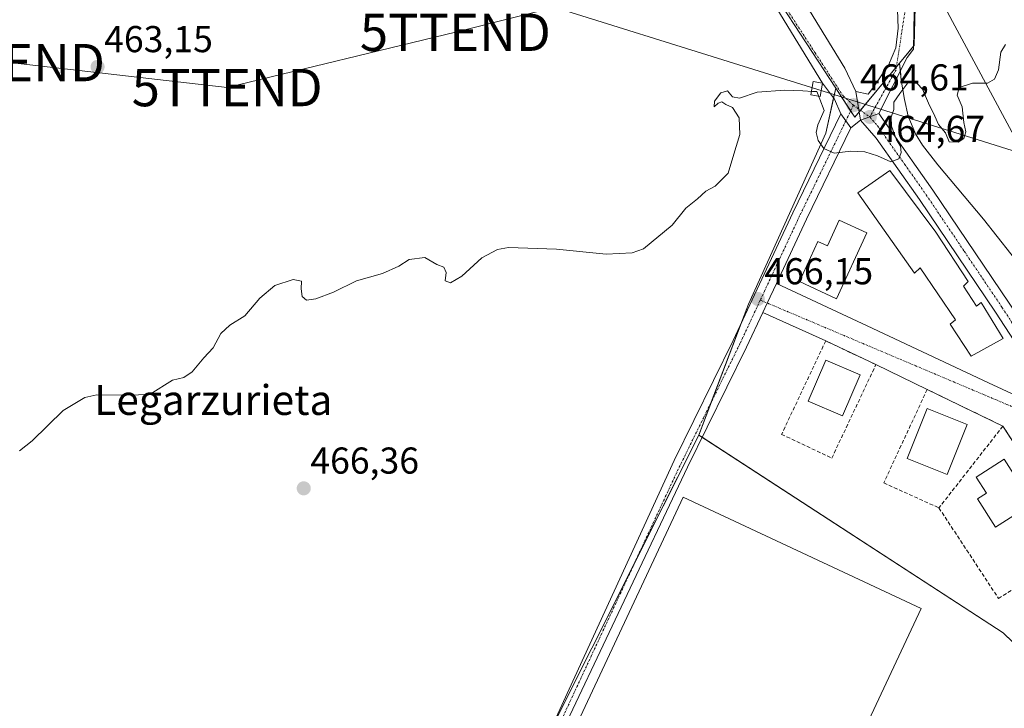
# Model space of a CAD drawing. Units: metres. Extents: x 583277 to 586719, y 4752071 to 4754427.
# Drawn here: x 585921 to 586185, y 4752489 to 4752673 of the extents above; entities that cross this region are included whole.
import ezdxf
from ezdxf.enums import TextEntityAlignment as Align

# ---------------------------------------------------------------- set-up
doc = ezdxf.new("R2010")
doc.units = ezdxf.units.M
doc.header["$MEASUREMENT"] = 0
doc.linetypes.add('TRAZO_Y_PUNTO', pattern=[1, 0.5, -0.25, 0, -0.25])
doc.linetypes.add('TRAZOSX2', pattern=[1.5, 1, -0.5])
doc.layers.get('0').update_dxf_attribs({"lineweight": 5})
for name, color, linetype, lineweight in [('Carretera de calzada única', 19, 'Continuous', 13), ('Carretera de calzada única Cxs', 19, 'Continuous', 13), ('Carretera de calzada única eje', 19, 'TRAZO_Y_PUNTO', 0), ('Carátula', 7, 'Continuous', 5), ('Corriente natural lineal', 142, 'Continuous', 13), ('Curva de nivel normal', 36, 'Continuous', 0), ('Edificación', 1, 'Continuous', 13), ('Edificación Cxs', 1, 'Continuous', 13), ('Edificación religiosa', 2, 'Continuous', 13), ('Edificación religiosa Cxs', 2, 'Continuous', 13), ('Muro lineal', 1, 'TRAZOSX2', 13), ('Núcleo urbano', 19, 'Continuous', 0), ('Núcleo urbano CxS', 19, 'Continuous', 0), ('Pista deportiva', 19, 'Continuous', 0), ('Pista deportiva Cxs', 19, 'Continuous', 0), ('Pista pavimentada', 135, 'Continuous', 13), ('Pista pavimentada Cxs', 135, 'Continuous', 0), ('Pista pavimentada eje', 135, 'TRAZO_Y_PUNTO', 0), ('Prado', 92, 'Continuous', 0), ('Prado CxS', 92, 'Continuous', 0), ('Punto de cota en terreno', 7, 'Continuous', 0), ('Rótulo de punto de cota en terreno', 19, 'Continuous', 0), ('Tendido', 6, 'Continuous', 0), ('Texto cartográfico', 19, 'Continuous', 0), ('Torre de tendido', 19, 'Continuous', 0), ('Torre de tendido Cxs', 19, 'Continuous', 0), ('Torre de tendido puntual', 7, 'Continuous', 0), ('Vía urbana Cxs', 5, 'Continuous', 0), ('Vía urbana eje', 5, 'TRAZO_Y_PUNTO', 0)]:
    doc.layers.add(name, color=color, linetype=linetype, lineweight=lineweight)
doc.styles.add('Arial', font='txt', dxfattribs={"height": 0.2})

# ---------------------------------------------------------------- blocks, each defined once
blk = doc.blocks.new('*U153')
at = {"layer": 'Prado CxS', "color": 92, "linetype": 'Continuous', "lineweight": 0}
blk.add_polyline3d([(586115.66, 4752691.24, 463.5), (586139.49, 4752654.77, 464.52), (586136.84, 4752642.69, 464.84), (586116.11, 4752596.91, 466.1), (586102.77, 4752561.83, 466.96), (586055.01, 4752466.68, 469.29), (585992.46, 4752467.59, 468.88), (585972.61, 4752463.01, 468.88), (585964.17, 4752465.1, 468.88), (585946.2, 4752469.16, 468.37), (585946.04, 4752469.19, 468.37), (585925.17, 4752472.49, 467.58), (585925.05, 4752472.51, 467.58), (585906.84, 4752474.62, 467.26), (585906.67, 4752474.64, 467.25), (585889.67, 4752475.64, 466.87), (585862.09, 4752477.87, 466.8), (585834.42, 4752479.74, 466.42), (585803.42, 4752481.7, 465.84), (585747.96, 4752485.65, 465.1)], dxfattribs=at)
blk = doc.blocks.new('*U163')
at = {"layer": 'Prado CxS', "color": 92, "linetype": 'Continuous', "lineweight": 0}
blk.add_polyline3d([(586193.79, 4752601.05, 466.33), (586179.09, 4752619.61, 465.72), (586166.9, 4752634.22, 465.31), (586162.72, 4752639.5, 465.2), (586160.87, 4752642.48, 465.2), (586158.96, 4752647.2, 465.09), (586157.95, 4752651.7, 465.02), (586157.07, 4752656.92, 464.86), (586156.61, 4752661.45, 464.77), (586160.55, 4752666.21, 464.7), (586161.25, 4752693.68, 464.27)], dxfattribs=at)
blk = doc.blocks.new('5PATER')
at = {"layer": 'Carátula', "linetype": 'Continuous', "lineweight": 5}
h = blk.add_hatch(color=250, dxfattribs=at)
edge = h.paths.add_edge_path()
edge.add_ellipse((0, 0.01), major_axis=(-1.33, -1.34), ratio=0.999422, start_angle=0, end_angle=360)
blk = doc.blocks.new('*U208')
at = {"layer": 'Vía urbana Cxs', "color": 5, "linetype": 'Continuous', "lineweight": 0}
for points in [[(586087.06, 4752946.21, 456.3), (586084.53, 4752931.17, 456.99), (586090.07, 4752930.23, 457.85), (586088.74, 4752922.32, 458.16), (586086.53, 4752913.78, 457.82), (586083.38, 4752895.05, 458.57), (586084.83, 4752885.95, 458.98), (586087, 4752885.84, 459.29), (586086.69, 4752883.26, 459.07), (586086.14, 4752878.67, 459.05), (586084.45, 4752864.52, 459.62), (586099.83, 4752862.31, 460.42), (586100.59, 4752862.6, 460.44), (586110.47, 4752866.46, 460.75), (586114.37, 4752867.98, 460.76), (586113.55, 4752869.93, 460.74), (586125.67, 4752873.35, 460.35), (586125.78, 4752873.38, 460.35), (586130.56, 4752874.73, 460.3), (586132.42, 4752875.25, 460.29), (586131.79, 4752878.36, 460.33), (586131.65, 4752879.07, 460.35), (586130.76, 4752883.5, 460.45), (586141.44, 4752884, 460.18), (586143.19, 4752881.13, 460.15), (586143.93, 4752879.31, 460.12), (586144.64, 4752877.59, 460.21), (586138.94, 4752874.44, 460.44), (586134.7, 4752871.53, 460.45), (586124.92, 4752867.93, 460.43), (586113.03, 4752862.54, 460.57), (586114.05, 4752858.43, 460.78), (586119.86, 4752845.38, 460.96), (586125.26, 4752833.68, 461.18), (586125.82, 4752826.31, 461.27), (586127.44, 4752817.32, 461.42), (586137.35, 4752819.1, 461.66), (586138.78, 4752811.47, 461.81), (586132.85, 4752811.41, 461.64), (586131.07, 4752792.87, 461.92), (586142.53, 4752790.23, 462.21), (586146.63, 4752789.86, 462.21), (586163.68, 4752787.68, 462.2), (586172.64, 4752785.03, 462.28), (586171.21, 4752779.48, 462.38), (586158.1, 4752782.48, 462.41), (586143.55, 4752785.12, 462.31), (586133.53, 4752788.22, 462.07), (586133.62, 4752788.44, 462.06), (586124.12, 4752791.5, 461.85), (586117.41, 4752793.01, 461.74), (586111.9, 4752792.17, 461.64), (586104.99, 4752790.69, 461.53), (586102.99, 4752790.27, 461.48), (586100.8, 4752789.8, 461.42), (586097.09, 4752789.01, 461.31), (586097.08, 4752789, 461.31), (586095.15, 4752788.59, 461.25), (586095.15, 4752788.59, 461.25), (586091.43, 4752787.8, 461.15), (586088.69, 4752787.21, 461.14), (586089.28, 4752784.59, 461.17), (586091.35, 4752775.41, 461.34), (586091.37, 4752775.32, 461.34), (586094.89, 4752759.68, 461.87), (586098.8, 4752752.8, 462.08), (586101.62, 4752742.89, 462.23), (586110.46, 4752737.5, 462.5), (586118.05, 4752739.34, 462.66), (586123.46, 4752739.86, 462.89), (586125.46, 4752736.34, 462.8), (586140.43, 4752737.27, 462.73), (586140.87, 4752732.94, 462.59), (586149.05, 4752733.72, 462.71), (586155.05, 4752734.27, 462.85), (586161.14, 4752734.98, 462.92), (586164.98, 4752736.84, 462.84), (586158.89, 4752720.96, 463.28), (586156.38, 4752724.4, 463.18), (586152.01, 4752727.44, 462.86), (586143.81, 4752729.43, 462.66), (586135.34, 4752729.3, 462.78), (586127.76, 4752726.54, 462.91), (586126.5, 4752734.21, 462.65), (586120.6, 4752734.43, 462.68), (586108.51, 4752731.67, 462.6), (586105.94, 4752724.56, 462.65), (586114.94, 4752708.99, 463.06), (586117.75, 4752704.56, 463.22), (586125.69, 4752686.7, 463.68), (586141.96, 4752660.11, 464.33), (586144.87, 4752653.89, 464.48), (586146.17, 4752646.16, 464.67), (586143.51, 4752644.09, 464.69), (586142.2, 4752645.97, 464.66), (586140.89, 4752647.85, 464.65), (586139.2, 4752651.79, 464.63), (586135.98, 4752656.06, 464.54), (586117.11, 4752686.98, 463.71), (586113.14, 4752692.27, 463.46), (586092.32, 4752691.72, 463.39), (586063.99, 4752690.15, 463.27), (586063.62, 4752692.76, 463.22), (586063.17, 4752699.85, 463.18), (586078.16, 4752698.42, 463.52), (586088.78, 4752698.93, 463.2), (586097.74, 4752700.55, 463.13), (586102.38, 4752701.38, 463.1), (586104.92, 4752701.84, 463.11), (586103.08, 4752707.04, 462.96), (586100.94, 4752713.09, 462.83), (586100.13, 4752715.38, 462.76), (586099.1, 4752718.3, 462.7), (586098.66, 4752719.56, 462.69), (586097.35, 4752723.25, 462.61), (586096.56, 4752725.5, 462.55), (586096.05, 4752726.94, 462.51), (586095.65, 4752728.07, 462.47), (586095.25, 4752729.2, 462.43), (586094.86, 4752730.32, 462.4), (586094.46, 4752731.45, 462.37), (586093.37, 4752734.54, 462.29), (586089.1, 4752746.63, 461.97), (586088.64, 4752746.44, 461.98), (586082.62, 4752763.89, 461.53), (586076.53, 4752782.36, 461.09), (586065.14, 4752778.69, 461.16), (586058.89, 4752773.51, 461.36), (586046.73, 4752766.69, 461.64), (586044.02, 4752762.33, 461.77), (586034.95, 4752752.9, 462.03), (586033.09, 4752749.07, 461.99), (586030.94, 4752749.88, 461.89), (586028.64, 4752750.37, 461.87), (586028.18, 4752752.86, 461.9), (586029.07, 4752759.02, 462.05), (586032.76, 4752758.46, 461.98), (586033.82, 4752758.29, 461.94), (586038.47, 4752764.63, 461.86), (586043.96, 4752768.24, 461.73), (586043.92, 4752771.4, 461.8), (586058.8, 4752781.79, 461.4), (586064.25, 4752789.34, 461.03), (586058.71, 4752791.24, 461.03), (586059.76, 4752803.86, 460.73), (586057.78, 4752804.24, 460.79), (586056.01, 4752823.93, 460.41), (586034.75, 4752822.53, 460.84), (586034.14, 4752804.8, 461.56), (586029.56, 4752800.77, 461.65), (586022.94, 4752799.58, 461.71), (586019.64, 4752798.25, 461.71), (586017.12, 4752794.29, 461.73), (586014.71, 4752789.28, 461.74), (586009.15, 4752773.15, 461.74), (586006.3, 4752756.55, 461.79), (585997.9, 4752759.25, 461.63), (585999.44, 4752766.62, 461.64), (586004.98, 4752801.56, 461.59), (586013.52, 4752803.04, 461.67), (586021.98, 4752806.48, 461.57), (586027.78, 4752810.65, 461.41), (586030.67, 4752836.29, 460.72), (586013.33, 4752839.67, 460.75), (585989.97, 4752836.25, 460.45), (585979.05, 4752834.19, 460.02), (585949.96, 4752828, 460.41), (585950.79, 4752823.27, 460.52), (585946.85, 4752822.85, 460.61), (585947.8, 4752810.33, 460.93), (585946.46, 4752809.46, 460.85), (585945.03, 4752809.88, 460.93), (585943.59, 4752810.3, 460.99), (585944.06, 4752812.77, 460.88), (585943.57, 4752823.02, 460.79), (585944.58, 4752829.65, 460.52), (585945.5, 4752830.83, 460.48), (585946.42, 4752832.02, 460.46), (585948.91, 4752833.48, 460.3), (585953.94, 4752834.38, 459.81), (585958.49, 4752834.64, 459.69), (585960.5, 4752835.01, 459.67), (585960.29, 4752835.86, 459.6), (585958.39, 4752836.87, 459.44), (585947.57, 4752841.54, 458.84), (585948.08, 4752842.95, 458.56), (585948.22, 4752843.34, 458.5), (585955.35, 4752840.66, 459.02), (585973.89, 4752838.68, 460.16), (585985.69, 4752841.56, 460.34), (585996.69, 4752844.02, 460.26), (586006.92, 4752847.29, 460.46), (586010.85, 4752846.93, 460.55), (586010.1, 4752844.16, 460.58), (586028.67, 4752839.22, 460.74), (586045.26, 4752835.84, 460.33), (586045.16, 4752845.69, 460.16), (586052.25, 4752845.76, 459.88), (586055.56, 4752869.06, 459.68), (586057.92, 4752869.08, 459.59), (586059.06, 4752875.58, 459.27), (586059.8, 4752879.74, 459.11), (586066.84, 4752880.92, 458.89), (586070.81, 4752886.34, 458.68), (586074.91, 4752899.18, 457.71), (586076.5, 4752917.3, 454.54), (586078.22, 4752929.47, 454.37), (586082.48, 4752946.42, 453.26), (586084.95, 4752946.31, 455.06), (586087.06, 4752946.21, 456.3)], [(586061.06, 4752837.96, 460), (586061.13, 4752830.99, 460.23), (586070.93, 4752830.78, 460.63), (586071.82, 4752825.57, 460.57), (586072.09, 4752823.06, 460.57), (586074, 4752805.51, 461.19), (586076.57, 4752799.12, 461.12), (586078.95, 4752794.88, 461.16), (586084.64, 4752793.96, 461.66), (586092.62, 4752794.66, 461.52), (586103.26, 4752796.33, 461.61), (586101.99, 4752800.72, 461.66), (586101.96, 4752800.81, 461.66), (586101.51, 4752802.35, 461.6), (586101.21, 4752803.4, 461.58), (586100.77, 4752806.29, 461.62), (586100.5, 4752808.03, 461.64), (586100.37, 4752808.91, 461.65), (586107.15, 4752809.73, 461.81), (586107.46, 4752809.77, 461.81), (586107.89, 4752806.24, 461.83), (586120.58, 4752807.69, 461.94), (586122.85, 4752807.95, 461.86), (586120.67, 4752822.64, 461.44), (586120.2, 4752825.79, 461.36), (586119.42, 4752831.02, 461.26), (586119.05, 4752833.54, 461.22), (586113.78, 4752846.88, 460.95), (586113.55, 4752847.72, 460.93), (586113.05, 4752849.55, 460.89), (586112.07, 4752853.17, 460.76), (586111.32, 4752855.92, 460.63), (586102.66, 4752856.22, 460.49), (586093.59, 4752856.54, 460.2), (586092.81, 4752856.62, 460.16), (586083.73, 4752857.61, 459.89), (586080.54, 4752859.96, 459.71), (586070.03, 4752859.96, 459.45), (586069.85, 4752859.96, 459.44), (586062.19, 4752859.96, 459.4), (586062.17, 4752845.58, 459.9), (586061.03, 4752840.85, 459.94), (586061.06, 4752837.96, 460)]]:
    blk.add_polyline3d(points, close=True, dxfattribs=at)
blk = doc.blocks.new('5TTEND')
blk.add_text('5TTEND', height=10).set_placement((0, 0), align=Align.MIDDLE_CENTER)

msp = doc.modelspace()

# ---------------------------------------------------------------- linework, layer by layer
at = {"layer": 'Carretera de calzada única', "color": 19, "linetype": 'Continuous', "lineweight": 13}
for points in [[(586146.17, 4752646.16, 464.67), (586148.63, 4752647.04, 464.67), (586151.08, 4752647.93, 464.68)], [(586151.08, 4752647.93, 464.68), (586153.85, 4752644.06, 464.9), (586165.56, 4752627.44, 465.39), (586186, 4752597.15, 466.49), (586194.11, 4752584.8, 466.85), (586196.15, 4752581.69, 466.99)], [(586198.53, 4752569.92, 467.25), (586182.32, 4752594.7, 466.35), (586161.93, 4752624.93, 465.28), (586150.36, 4752641.34, 464.79), (586146.17, 4752646.16, 464.67)]]:
    msp.add_polyline3d(points, dxfattribs=at)
at = {"layer": 'Carretera de calzada única Cxs', "color": 19, "linetype": 'Continuous', "lineweight": 13}
msp.add_polyline3d([(586198.53, 4752569.92, 467.25), (586182.32, 4752594.7, 466.35), (586161.93, 4752624.93, 465.28), (586150.36, 4752641.34, 464.79), (586146.17, 4752646.16, 464.67), (586148.63, 4752647.04, 464.67), (586151.08, 4752647.93, 464.68), (586153.85, 4752644.06, 464.9), (586165.56, 4752627.44, 465.39), (586186, 4752597.15, 466.49)], dxfattribs=at)
at = {"layer": 'Carretera de calzada única eje', "color": 19, "linetype": 'TRAZO_Y_PUNTO', "lineweight": 0}
msp.add_polyline3d([(586148.63, 4752647.04, 464.67), (586150.72, 4752644.63, 464.73), (586152.1, 4752642.7, 464.8), (586157.96, 4752634.39, 465.03), (586163.74, 4752626.18, 465.33), (586173.97, 4752611.04, 465.82), (586184.16, 4752595.92, 466.39), (586195.5, 4752578.57, 467.06), (586197.65, 4752575.3, 467.12)], dxfattribs=at)
at = {"layer": 'Corriente natural lineal', "color": 142, "linetype": 'Continuous', "lineweight": 13}
msp.add_polyline3d([(586285.86, 4752458.86, 469.51), (586046.76, 4752903.23, 452.09)], dxfattribs=at)
at = {"layer": 'Curva de nivel normal', "color": 36, "linetype": 'Continuous', "lineweight": 0}
for points in [[(586185.04, 4752666.47, 465), (586183.75, 4752664.41, 465), (586183.17, 4752659.69, 465), (586182.08, 4752657.13, 465), (586180.16, 4752656.04, 465), (586176.18, 4752656.1, 465), (586172.56, 4752654.93, 465), (586172.06, 4752652.87, 465), (586173.4, 4752649.76, 465), (586173.8, 4752645.54, 465), (586174.37, 4752643.02, 465), (586173.86, 4752641.22, 465), (586172.33, 4752640.26, 465), (586169.91, 4752640.33, 465), (586168.95, 4752642.8, 465), (586167.08, 4752645.02, 465), (586166.08, 4752647.28, 465), (586164.34, 4752650.74, 465), (586162.76, 4752654.44, 465), (586161.32, 4752656, 465), (586158.83, 4752656.18, 465), (586156.65, 4752653.35, 465), (586155.05, 4752651.02, 465), (586155.1, 4752649.02, 465), (586154.38, 4752647.02, 465), (586154.47, 4752644.56, 465), (586155.8, 4752640.9, 465), (586156.83, 4752639.18, 465), (586157.07, 4752637.54, 465), (586156.42, 4752635.83, 465), (586154.31, 4752635.05, 465), (586150.68, 4752636.6, 465), (586147.34, 4752637.68, 465), (586143.52, 4752637.84, 465), (586139.1, 4752637.32, 465), (586136.34, 4752638.61, 465), (586134.82, 4752640.74, 465), (586134.22, 4752642.9, 465), (586134.66, 4752644.95, 465), (586136.37, 4752648.72, 465), (586135.19, 4752651.79, 465)], [(586133.28, 4752653.89, 465), (586130.67, 4752654.07, 465), (586125.83, 4752654.19, 465), (586118.4, 4752653.64, 465), (586113.68, 4752652.03, 465), (586111.8, 4752652.41, 465), (586110.51, 4752654.04, 465), (586108.67, 4752653.48, 465), (586107, 4752651.3, 465), (586106.88, 4752649.7, 465), (586107.98, 4752650.72, 465), (586108.94, 4752651.05, 465), (586110.01, 4752650.36, 465), (586111.8, 4752649.61, 465), (586113.62, 4752646.78, 465), (586113.74, 4752642.35, 465), (586112.16, 4752637.06, 465), (586110.7, 4752631.99, 465), (586107.13, 4752628.46, 465), (586104.67, 4752627.17, 465), (586102.41, 4752625.11, 465), (586099.28, 4752622.64, 465), (586095.65, 4752618.06, 465), (586087.96, 4752611.74, 465), (586084.89, 4752610.66, 465), (586077.91, 4752610.3, 465), (586064.6, 4752611.61, 465), (586051.74, 4752612.02, 465), (586048.84, 4752611.5, 465), (586044.6, 4752609.26, 465), (586039.24, 4752604.38, 465), (586036.2, 4752602.64, 465), (586034.78, 4752603.13, 465), (586035.04, 4752605.4, 465), (586034.44, 4752606.8, 465), (586032.5, 4752607.52, 465), (586029.34, 4752609.35, 465), (586025.17, 4752608.85, 465), (586022.34, 4752607.02, 465), (586018, 4752605.1, 465), (586011, 4752603.11, 465), (586004.84, 4752600.1, 465), (586000.14, 4752598.28, 465), (585997.64, 4752597.99, 465), (585996.44, 4752598.9, 465), (585996.15, 4752601, 465), (585996.22, 4752603.02, 465), (585994, 4752603.49, 465), (585989.1, 4752601.85, 465), (585985.13, 4752598.52, 465), (585981.07, 4752593.72, 465), (585977.08, 4752591.26, 465), (585974.67, 4752589.03, 465), (585972.6, 4752585.21, 465), (585970.04, 4752582.47, 465), (585966.93, 4752578.73, 465), (585964.67, 4752577.28, 465), (585961.67, 4752576.48, 465), (585955.67, 4752572.8, 465), (585951, 4752572.52, 465), (585941.34, 4752572.63, 465), (585938.19, 4752571.87, 465), (585932.34, 4752568.42, 465), (585924, 4752560.3, 465), (585920.67, 4752557.61, 465)], [(586135.19, 4752651.79, 465), (586134.41, 4752653.81, 465), (586133.28, 4752653.89, 465)]]:
    msp.add_polyline3d(points, dxfattribs=at)
at = {"layer": 'Edificación', "color": 1, "linetype": 'Continuous', "lineweight": 13}
for points in [[(586147.87, 4752615.99, 465.12), (586139.69, 4752598.34, 466.14), (586129.74, 4752602.96, 466.01), (586134.71, 4752613.68, 465.76), (586137.26, 4752612.5, 465.67), (586140.44, 4752619.37, 465.41), (586147.87, 4752615.99, 465.12)], [(586146.03, 4752577.97, 474.01), (586141.31, 4752566.93, 470.93), (586132.08, 4752570.88, 470.32), (586136.8, 4752581.92, 470.3), (586146.03, 4752577.97, 474.01)], [(586174.73, 4752564.67, 472.31), (586169.41, 4752551.26, 468.94), (586158.69, 4752555.51, 468.72), (586164.01, 4752568.92, 471.01), (586174.73, 4752564.67, 472.31)], [(586190.22, 4752542.14, 470.54), (586182.34, 4752537.11, 469.75), (586177.48, 4752544.72, 469.44), (586179.93, 4752546.28, 474.2), (586177.18, 4752550.58, 471.88), (586184.66, 4752555.35, 473.05), (586190.75, 4752545.8, 473.92), (586188.64, 4752544.46, 473.81), (586190.22, 4752542.14, 470.54)]]:
    msp.add_polyline3d(points, dxfattribs=at)
at = {"layer": 'Edificación Cxs', "color": 1, "linetype": 'Continuous', "lineweight": 13}
for points in [[(586147.87, 4752615.99, 465.12), (586139.69, 4752598.34, 466.14), (586129.74, 4752602.96, 466.01), (586134.71, 4752613.68, 465.76), (586137.26, 4752612.5, 465.67), (586140.44, 4752619.37, 465.41), (586147.87, 4752615.99, 465.12)], [(586146.03, 4752577.97, 474.01), (586141.31, 4752566.93, 470.93), (586132.08, 4752570.88, 470.32), (586136.8, 4752581.92, 470.3), (586146.03, 4752577.97, 474.01)], [(586174.73, 4752564.67, 472.31), (586169.41, 4752551.26, 468.94), (586158.69, 4752555.51, 468.72), (586164.01, 4752568.92, 471.01), (586174.73, 4752564.67, 472.31)], [(586190.22, 4752542.14, 470.54), (586182.34, 4752537.11, 469.75), (586177.48, 4752544.72, 469.44), (586179.93, 4752546.28, 474.2), (586177.18, 4752550.58, 471.88), (586184.66, 4752555.35, 473.05), (586190.75, 4752545.8, 473.92), (586188.64, 4752544.46, 473.81), (586190.22, 4752542.14, 470.54)]]:
    msp.add_polyline3d(points, close=True, dxfattribs=at)
at = {"layer": 'Edificación religiosa', "color": 2, "linetype": 'Continuous', "lineweight": 13}
msp.add_polyline3d([(586166.32, 4752616.21, 470.9), (586175.03, 4752602.98, 471.01), (586173.76, 4752601.73, 473.15), (586177.23, 4752596.31, 469.36), (586178.47, 4752597.29, 467.61), (586184.42, 4752587.72, 468.51), (586175.79, 4752582.91, 469.05), (586170.19, 4752591.52, 469.49), (586171.58, 4752592.68, 470.27), (586162.17, 4752606.61, 471.74), (586160.6, 4752605.22, 468.84), (586145.41, 4752626.74, 468.7), (586154.02, 4752632.73, 470.17), (586166.32, 4752616.21, 470.9)], dxfattribs=at)
at = {"layer": 'Edificación religiosa Cxs', "color": 2, "linetype": 'Continuous', "lineweight": 13}
msp.add_polyline3d([(586166.32, 4752616.21, 470.9), (586175.03, 4752602.98, 471.01), (586173.76, 4752601.73, 473.15), (586177.23, 4752596.31, 469.36), (586178.47, 4752597.29, 467.61), (586184.42, 4752587.72, 468.51), (586175.79, 4752582.91, 469.05), (586170.19, 4752591.52, 469.49), (586171.58, 4752592.68, 470.27), (586162.17, 4752606.61, 471.74), (586160.6, 4752605.22, 468.84), (586145.41, 4752626.74, 468.7), (586154.02, 4752632.73, 470.17), (586166.32, 4752616.21, 470.9)], close=True, dxfattribs=at)
at = {"layer": 'Muro lineal', "color": 1, "linetype": 'TRAZOSX2', "lineweight": 13}
for points in [[(586138.45, 4752555.65, 467.32), (586150.27, 4752580.69, 466.59), (586136.8, 4752587.04, 466.82), (586124.98, 4752562.01, 467.94), (586138.45, 4752555.65, 467.32)], [(586184.31, 4752564.2, 467.59), (586164.01, 4752574.04, 467.37), (586152.38, 4752549.01, 467.72), (586167.17, 4752542.31, 468.07)], [(586167.17, 4752542.31, 468.07), (586183.14, 4752518.07, 468.75), (586205.41, 4752532.07, 469.68), (586184.31, 4752564.2, 467.59)], [(586184.31, 4752564.2, 467.59), (586167.17, 4752542.31, 468.07)]]:
    msp.add_polyline3d(points, dxfattribs=at)
at = {"layer": 'Núcleo urbano', "color": 19, "linetype": 'Continuous', "lineweight": 0}
for points in [[(585999.68, 4752741.01, 461.88), (585999.12, 4752736.17, 461.93), (585995.06, 4752700.87, 462.5), (585995, 4752700.32, 462.49), (585995.25, 4752700.15, 462.48), (585996.41, 4752699.35, 462.48), (585999.98, 4752696.9, 462.62), (586006.59, 4752692.36, 462.81), (586007.1, 4752692.31, 462.8), (586023.86, 4752690.43, 462.83), (586027.05, 4752690.08, 462.83), (586039.36, 4752688.7, 462.99), (586057.41, 4752689.91, 463.2), (586063.96, 4752690.34, 463.27), (586068.15, 4752690.62, 463.34), (586073.88, 4752690.7, 463.47), (586093.36, 4752690.95, 463.44), (586113.93, 4752691.22, 463.53), (586115.66, 4752691.24, 463.5), (586139.49, 4752654.77, 464.52)], [(586156.61, 4752661.45, 464.77), (586160.38, 4752666.01, 464.71), (586160.55, 4752666.21, 464.7), (586161.17, 4752690.6, 464.31), (586161.25, 4752693.68, 464.27), (586165.13, 4752713.06, 463.81), (586189.53, 4752709.82, 463.89), (586194.36, 4752709.18, 463.95)], [(586139.49, 4752654.77, 464.52), (586143.5, 4752648.63, 464.62), (586144.6, 4752646.95, 464.65), (586145.79, 4752648.39, 464.63), (586146.15, 4752648.82, 464.62), (586155.78, 4752660.45, 464.75), (586156.61, 4752661.45, 464.77)], [(586139.49, 4752654.77, 464.52), (586143.5, 4752648.63, 464.62), (586144.6, 4752646.95, 464.65), (586145.79, 4752648.39, 464.63), (586146.15, 4752648.82, 464.62), (586155.78, 4752660.45, 464.75), (586156.61, 4752661.45, 464.77)], [(586193.79, 4752601.05, 466.33), (586179.09, 4752619.61, 465.72), (586166.9, 4752634.22, 465.31), (586162.72, 4752639.5, 465.2), (586160.86, 4752642.48, 465.2), (586158.96, 4752647.2, 465.09), (586157.95, 4752651.7, 465.02), (586157.07, 4752656.92, 464.86), (586156.82, 4752659.32, 464.79), (586156.61, 4752661.45, 464.77)], [(586139.49, 4752654.77, 464.52), (586138.92, 4752652.17, 464.63), (586136.84, 4752642.69, 464.84), (586116.11, 4752596.91, 466.1), (586114.05, 4752591.51, 466.22), (586106.11, 4752570.61, 466.69), (586102.77, 4752561.83, 466.96)], [(586102.77, 4752561.83, 466.96), (586085.57, 4752527.58, 467.59), (586062.11, 4752480.84, 468.88), (586060.72, 4752478.06, 468.96), (586055.26, 4752467.18, 469.28), (586055.01, 4752466.68, 469.29), (586054.61, 4752466.69, 469.28), (586052.92, 4752466.71, 469.26), (586045.7, 4752466.82, 469.11), (585997.33, 4752467.52, 468.94), (585992.46, 4752467.59, 468.88), (585987.36, 4752466.41, 468.84), (585981.72, 4752465.11, 468.83), (585972.61, 4752463.01, 468.88)], [(586213.41, 4752473.14, 469.85), (586204.41, 4752488.09, 469.51), (586202.3, 4752491.6, 469.42), (586201.53, 4752492.34, 469.39), (586200.69, 4752493.14, 469.33), (586184.35, 4752508.8, 469.32), (586103.71, 4752561.22, 467.01), (586102.77, 4752561.83, 466.96)], [(586213.41, 4752473.14, 469.85), (586204.41, 4752488.09, 469.51), (586202.3, 4752491.6, 469.42), (586201.53, 4752492.34, 469.39), (586200.69, 4752493.14, 469.33), (586184.35, 4752508.8, 469.32), (586103.71, 4752561.22, 467.01), (586102.77, 4752561.83, 466.96)]]:
    msp.add_polyline3d(points, dxfattribs=at)
at = {"layer": 'Núcleo urbano CxS', "color": 19, "linetype": 'Continuous', "lineweight": 0}
for points in [[(586161.25, 4752693.68, 464.27), (586160.55, 4752666.21, 464.7), (586156.61, 4752661.45, 464.77), (586144.6, 4752646.95, 464.65), (586139.49, 4752654.77, 464.52), (586115.66, 4752691.24, 463.5)], [(586202.3, 4752491.6, 469.42), (586184.35, 4752508.8, 469.32), (586102.77, 4752561.83, 466.96), (586116.11, 4752596.91, 466.1), (586136.84, 4752642.69, 464.84), (586139.49, 4752654.77, 464.52), (586144.6, 4752646.95, 464.65), (586156.61, 4752661.45, 464.77), (586157.07, 4752656.92, 464.86), (586157.95, 4752651.7, 465.02), (586158.96, 4752647.2, 465.09), (586160.87, 4752642.48, 465.2), (586162.72, 4752639.5, 465.2), (586166.9, 4752634.22, 465.31), (586179.09, 4752619.61, 465.72), (586193.79, 4752601.05, 466.33)]]:
    msp.add_polyline3d(points, dxfattribs=at)
msp.add_polyline3d([(586213.41, 4752473.14, 469.85), (586098.62, 4752402.39, 471.04), (586098.52, 4752402.33, 471.04), (586094.17, 4752404.7, 470.99), (586090.39, 4752406.65, 471.12), (586070.03, 4752417.69, 470.67), (586051.92, 4752427.46, 470.25), (586045.24, 4752431.1, 470.25), (586045.24, 4752431.1, 470.25), (586027.82, 4752440.4, 469.86), (585968.9, 4752462.15, 468.96), (585972.61, 4752463.01, 468.88), (585992.46, 4752467.59, 468.88), (586055.01, 4752466.68, 469.29), (586102.77, 4752561.83, 466.96), (586184.35, 4752508.8, 469.32), (586202.3, 4752491.6, 469.42), (586213.41, 4752473.14, 469.85)], close=True, dxfattribs=at)
at = {"layer": 'Pista deportiva', "color": 19, "linetype": 'Continuous', "lineweight": 0}
msp.add_polyline3d([(586162.36, 4752515.34, 468.93), (586117.64, 4752419.92, 472.27), (586053.89, 4752449.8, 470.65), (586098.6, 4752545.21, 483.25), (586162.36, 4752515.34, 468.93)], dxfattribs=at)
at = {"layer": 'Pista deportiva Cxs', "color": 19, "linetype": 'Continuous', "lineweight": 0}
msp.add_polyline3d([(586162.36, 4752515.34, 468.93), (586117.64, 4752419.92, 472.27), (586053.89, 4752449.8, 470.65), (586098.6, 4752545.21, 483.25), (586162.36, 4752515.34, 468.93)], close=True, dxfattribs=at)
at = {"layer": 'Pista pavimentada', "color": 135, "linetype": 'Continuous', "lineweight": 13}
for points in [[(586055.75, 4752468.8, 469.24), (586061.54, 4752479.58, 468.93), (586096.18, 4752554.96, 466.98), (586112.01, 4752587.13, 466.32), (586128.01, 4752621.39, 465.39), (586140.89, 4752647.85, 464.65)], [(586140.89, 4752647.85, 464.65), (586142.2, 4752645.97, 464.66), (586143.51, 4752644.09, 464.69)], [(586143.51, 4752644.09, 464.69), (586131.62, 4752619.66, 465.61), (586123.58, 4752602.45, 466.04)], [(586123.58, 4752602.45, 466.04), (586121.12, 4752597.19, 466.17), (586119.92, 4752594.61, 466.27)], [(586119.92, 4752594.61, 466.27), (586115.61, 4752585.4, 466.52), (586099.77, 4752553.2, 467.1), (586064.22, 4752478.23, 468.94), (586056.01, 4752462.96, 469.37), (586044.37, 4752436.37, 470.08), (586040.94, 4752430.03, 470.25)]]:
    msp.add_polyline3d(points, dxfattribs=at)
at = {"layer": 'Pista pavimentada Cxs', "color": 135, "linetype": 'Continuous', "lineweight": 0}
msp.add_polyline3d([(586143.51, 4752644.09, 464.69), (586131.62, 4752619.66, 465.61), (586123.58, 4752602.45, 466.04), (586121.12, 4752597.19, 466.17), (586119.92, 4752594.61, 466.27), (586115.61, 4752585.4, 466.52), (586099.77, 4752553.2, 467.1), (586064.22, 4752478.23, 468.94), (586056.01, 4752462.96, 469.37), (586044.37, 4752436.37, 470.08), (586040.94, 4752430.03, 470.25), (586038.31, 4752431.47, 470.15), (586041.67, 4752437.68, 470.08), (586053.31, 4752464.27, 469.36), (586053.91, 4752465.38, 469.32), (586055.75, 4752468.8, 469.24), (586061.54, 4752479.58, 468.93), (586096.18, 4752554.96, 466.98), (586112.01, 4752587.13, 466.32), (586128.01, 4752621.39, 465.39), (586140.89, 4752647.85, 464.65), (586142.2, 4752645.97, 464.66), (586143.51, 4752644.09, 464.69)], close=True, dxfattribs=at)
at = {"layer": 'Pista pavimentada eje', "color": 135, "linetype": 'TRAZO_Y_PUNTO', "lineweight": 0}
for points in [[(586144.25, 4752650.18, 464.58), (586142.2, 4752645.97, 464.66)], [(586142.2, 4752645.97, 464.66), (586129.82, 4752620.52, 465.5), (586119.28, 4752597.97, 466.11)], [(586119.28, 4752597.97, 466.11), (586113.81, 4752586.26, 466.41), (586097.27, 4752552.66, 467.1), (586062.88, 4752478.91, 468.94), (586056.73, 4752467.47, 469.29)]]:
    msp.add_polyline3d(points, dxfattribs=at)
at = {"layer": 'Prado', "color": 92, "linetype": 'Continuous', "lineweight": 0}
for points in [[(585999.68, 4752741.01, 461.88), (585999.12, 4752736.17, 461.93), (585995.06, 4752700.87, 462.5), (585995, 4752700.32, 462.49), (585995.25, 4752700.15, 462.48), (585996.41, 4752699.35, 462.48), (585999.98, 4752696.9, 462.62), (586006.59, 4752692.36, 462.81), (586007.1, 4752692.31, 462.8), (586023.86, 4752690.43, 462.83), (586027.05, 4752690.08, 462.83), (586039.36, 4752688.7, 462.99), (586057.41, 4752689.91, 463.2), (586063.96, 4752690.34, 463.27), (586068.15, 4752690.62, 463.34), (586073.88, 4752690.7, 463.47), (586093.36, 4752690.95, 463.44), (586113.93, 4752691.22, 463.53), (586115.66, 4752691.24, 463.5), (586139.49, 4752654.77, 464.52)], [(586156.61, 4752661.45, 464.77), (586160.38, 4752666.01, 464.71), (586160.55, 4752666.21, 464.7), (586161.17, 4752690.6, 464.31), (586161.25, 4752693.68, 464.27), (586165.13, 4752713.06, 463.81), (586189.53, 4752709.82, 463.89), (586194.36, 4752709.18, 463.95)], [(586193.79, 4752601.05, 466.33), (586179.09, 4752619.61, 465.72), (586166.9, 4752634.22, 465.31), (586162.72, 4752639.5, 465.2), (586160.86, 4752642.48, 465.2), (586158.96, 4752647.2, 465.09), (586157.95, 4752651.7, 465.02), (586157.07, 4752656.92, 464.86), (586156.82, 4752659.32, 464.79), (586156.61, 4752661.45, 464.77)], [(586139.49, 4752654.77, 464.52), (586138.92, 4752652.17, 464.63), (586136.84, 4752642.69, 464.84), (586116.11, 4752596.91, 466.1), (586114.05, 4752591.51, 466.22), (586106.11, 4752570.61, 466.69), (586102.77, 4752561.83, 466.96)], [(586102.77, 4752561.83, 466.96), (586085.57, 4752527.58, 467.59), (586062.11, 4752480.84, 468.88), (586060.72, 4752478.06, 468.96), (586055.26, 4752467.18, 469.28), (586055.01, 4752466.68, 469.29), (586054.61, 4752466.69, 469.28), (586052.92, 4752466.71, 469.26), (586045.7, 4752466.82, 469.11), (585997.33, 4752467.52, 468.94), (585992.46, 4752467.59, 468.88), (585987.36, 4752466.41, 468.84), (585981.72, 4752465.11, 468.83), (585972.61, 4752463.01, 468.88)]]:
    msp.add_polyline3d(points, dxfattribs=at)
at = {"layer": 'Tendido', "color": 6, "linetype": 'Continuous', "lineweight": 0}
for points in [[(586714.56, 4752471.41, 467.52), (586639.22, 4752495.38, 467.87), (586468.51, 4752549.4, 467.22), (586293.52, 4752604.54, 465.92), (586134.4, 4752654.5, 464.72), (586040.47, 4752683.81, 463.36), (585941.41, 4752715.3, 462.07), (585750.11, 4752775.41, 458.53), (585563.58, 4752834.04, 457.73), (585374.03, 4752893.68, 456.67), (585192.11, 4752949.67, 461.18), (585045.1, 4752996.39, 475.43), (584806.34, 4753071.59, 494.43), (584650.19, 4753120.16, 507.85), (584359.57, 4753211.97, 506.11), (584163.88, 4753274.05, 509.45), (583978.78, 4753333.74, 492.61), (583780.18, 4753396.02, 482.16), (583589.47, 4753455.66, 466.19), (583375.05, 4753522.81, 462.8), (583300.32, 4753546.33, 462.99)], [(586085.57, 4752681.93, 464.13), (586037.51, 4752669.71, 463.32), (585976.33, 4752654.9, 463.59), (585917.96, 4752661.59, 462.6), (585866.27, 4752667.38, 462.6), (585793.24, 4752675.43, 461.97), (585721.91, 4752684.32, 461.54), (585645.92, 4752693.21, 460.2), (585564.22, 4752702.1, 459.54), (585484.63, 4752711.41, 460.07), (585412.88, 4752719.24, 460.16), (585335.62, 4752729.19, 458.64), (585264.71, 4752736.81, 457.29), (585205.02, 4752743.8, 457.05), (585136.61, 4752751, 457.65), (585047.53, 4752760.86, 458.34), (584894.29, 4752793.33, 459.26), (584755.35, 4752830.86, 460.12), (584606.51, 4752869.9, 460.15), (584547.9, 4752885.27, 460.35), (584490.22, 4752900.39, 460.42), (584451.2, 4752910.48, 460.52), (584430.43, 4752915.86, 460.9)]]:
    msp.add_polyline3d(points, dxfattribs=at)
at = {"layer": 'Torre de tendido', "color": 19, "linetype": 'Continuous', "lineweight": 0}
msp.add_polyline3d([(586135.98, 4752656.06, 483.45), (586135.35, 4752652.49, 473.12), (586132.81, 4752652.93, 475.86), (586133.44, 4752656.51, 465.22), (586135.98, 4752656.06, 483.45)], dxfattribs=at)
at = {"layer": 'Torre de tendido Cxs', "color": 19, "linetype": 'Continuous', "lineweight": 0}
msp.add_polyline3d([(586135.98, 4752656.06, 483.45), (586135.35, 4752652.49, 473.12), (586132.81, 4752652.93, 475.86), (586133.44, 4752656.51, 465.22), (586135.98, 4752656.06, 483.45)], close=True, dxfattribs=at)
at = {"layer": 'Vía urbana Cxs', "color": 5, "linetype": 'Continuous', "lineweight": 0}
for points in [[(586169.65, 4752731.26, 463.01), (586168.79, 4752728.44, 463.12), (586168.72, 4752727.22, 463.21), (586165.76, 4752727.13, 463.11), (586163.54, 4752722.17, 463.27), (586161.43, 4752710, 463.79), (586160.77, 4752690.02, 464.32), (586160.37, 4752665.15, 464.73), (586158.67, 4752662.98, 464.77), (586151.08, 4752647.93, 464.68)], [(586144.87, 4752653.89, 464.48), (586148.18, 4752653.1, 464.57), (586149.37, 4752654.68, 464.61), (586153.6, 4752660.9, 464.67), (586155.58, 4752665.53, 464.69), (586156.25, 4752670.82, 464.69), (586155.98, 4752678.23, 464.57), (586155.72, 4752690.27, 464.3), (586155.98, 4752704.95, 464.02), (586157.83, 4752714.88, 463.62), (586158.89, 4752720.96, 463.28)], [(586114.94, 4752708.99, 463.06), (586117.75, 4752704.56, 463.22), (586125.69, 4752686.7, 463.68), (586141.96, 4752660.11, 464.33), (586144.87, 4752653.89, 464.48)], [(586135.98, 4752656.06, 464.54), (586117.11, 4752686.98, 463.71), (586113.14, 4752692.27, 463.46), (586092.32, 4752691.72, 463.39), (586063.99, 4752690.15, 463.27), (586063.62, 4752692.76, 463.22)], [(586160.77, 4752690.02, 464.32), (586160.37, 4752665.15, 464.73), (586158.67, 4752662.98, 464.77), (586151.08, 4752647.93, 464.68), (586148.63, 4752647.04, 464.67), (586146.17, 4752646.16, 464.67), (586144.87, 4752653.89, 464.48), (586148.18, 4752653.1, 464.57), (586149.37, 4752654.68, 464.61), (586153.6, 4752660.9, 464.67), (586155.58, 4752665.53, 464.69), (586156.25, 4752670.82, 464.69), (586155.98, 4752678.23, 464.57)], [(586140.89, 4752647.85, 464.65), (586139.2, 4752651.79, 464.63), (586135.98, 4752656.06, 464.54)], [(586144.87, 4752653.89, 464.48), (586146.17, 4752646.16, 464.67)], [(586144.87, 4752653.89, 464.48), (586146.17, 4752646.16, 464.67)], [(586140.89, 4752647.85, 464.65), (586142.2, 4752645.97, 464.66), (586143.51, 4752644.09, 464.69)], [(586146.17, 4752646.16, 464.67), (586148.63, 4752647.04, 464.67), (586151.08, 4752647.93, 464.68)], [(586146.17, 4752646.16, 464.67), (586143.51, 4752644.09, 464.69)], [(586205.41, 4752532.07, 468.4), (586184.31, 4752564.2, 467.51), (586164.01, 4752574.04, 467.27), (586150.27, 4752580.69, 466.76), (586136.8, 4752587.04, 466.48), (586119.92, 4752594.61, 466.27), (586121.12, 4752597.19, 466.17), (586123.58, 4752602.45, 466.04), (586147.96, 4752591.07, 466.42), (586180.45, 4752575.83, 467.21), (586190.29, 4752571.28, 467.37)], [(586123.58, 4752602.45, 466.04), (586121.12, 4752597.19, 466.17), (586119.92, 4752594.61, 466.27)], [(586123.58, 4752602.45, 466.04), (586147.96, 4752591.07, 466.42), (586180.45, 4752575.83, 467.21), (586190.29, 4752571.28, 467.37), (586192.94, 4752568.31, 467.45), (586195.27, 4752568.31, 467.34), (586198.53, 4752569.92, 467.25)], [(586136.8, 4752587.04, 466.48), (586119.92, 4752594.61, 466.27)], [(586150.27, 4752580.69, 466.76), (586136.8, 4752587.04, 466.48)], [(586164.01, 4752574.04, 467.27), (586150.27, 4752580.69, 466.76)], [(586184.31, 4752564.2, 467.51), (586164.01, 4752574.04, 467.27)], [(586205.41, 4752532.07, 468.4), (586184.31, 4752564.2, 467.51)]]:
    msp.add_polyline3d(points, dxfattribs=at)
at = {"layer": 'Vía urbana eje', "color": 5, "linetype": 'TRAZO_Y_PUNTO', "lineweight": 0}
for points in [[(586164.15, 4752731.44, 462.89), (586163.38, 4752729.56, 462.92), (586162.83, 4752727.48, 462.98), (586162.7, 4752726.92, 463), (586159.1, 4752709.57, 463.85), (586158.82, 4752680.32, 464.52), (586155.66, 4752659.67, 464.76), (586148.63, 4752647.04, 464.67)], [(586113.46, 4752695.32, 463.32), (586115.35, 4752692.55, 463.43), (586117.25, 4752689.78, 463.56), (586119.15, 4752687, 463.66), (586121.61, 4752683.23, 463.7), (586126.53, 4752675.67, 463.94), (586134, 4752664.18, 464.28), (586136.48, 4752660.35, 464.33), (586141.46, 4752652.69, 464.52)], [(586141.46, 4752652.69, 464.52), (586144.25, 4752650.18, 464.58)], [(586144.25, 4752650.18, 464.58), (586148.63, 4752647.04, 464.67)], [(586119.28, 4752597.97, 466.11), (586187.1, 4752569.3, 467.44), (586191.4, 4752564.71, 467.57), (586192.42, 4752563.13, 467.59)]]:
    msp.add_polyline3d(points, dxfattribs=at)

# ---------------------------------------------------------------- block references
at = {"layer": 'Prado CxS', "color": 92, "linetype": 'Continuous', "lineweight": 0}
for name in ['*U163', '*U153']:
    msp.add_blockref(name, (0, 0), dxfattribs=at)
at = {"layer": 'Punto de cota en terreno', "linetype": 'Continuous', "lineweight": 0}
for p in [(585941.58, 4752660.44, 463.15), (586144.26, 4752650.18, 464.61), (586148.64, 4752647.04, 464.67), (586118.61, 4752598.26, 466.15), (585996.86, 4752547.54, 466.36)]:
    msp.add_blockref('5PATER', p, dxfattribs=at)
at = {"layer": 'Torre de tendido puntual', "linetype": 'Continuous', "lineweight": 0}
for p in [(586037.51, 4752669.71, 463.3), (585917.96, 4752661.59, 462.51), (585976.33, 4752654.9, 463.6)]:
    msp.add_blockref('5TTEND', p, dxfattribs=at)
at = {"layer": 'Vía urbana Cxs', "color": 5, "linetype": 'Continuous', "lineweight": 0}
msp.add_blockref('*U208', (0, 0), dxfattribs=at)

# ---------------------------------------------------------------- texts
at = {"layer": 'Rótulo de punto de cota en terreno', "color": 19, "linetype": 'Continuous', "lineweight": 0, "style": 'Arial'}
for s, p in [('463,15', (585943.34, 4752662.2)), ('464,61', (586146.02, 4752651.94)), ('464,67', (586150.4, 4752638.15)), ('466,15', (586120.37, 4752600.02)), ('466,36', (585998.62, 4752549.3))]:
    msp.add_text(s, height=7, dxfattribs=at).set_placement(p, align=Align.BOTTOM_LEFT)
at = {"layer": 'Texto cartográfico', "color": 19, "linetype": 'Continuous', "lineweight": 0, "style": 'Arial'}
msp.add_text('Legarzurieta', height=8, dxfattribs=at).set_placement((585972.61, 4752571.21), align=Align.MIDDLE_CENTER)

doc.saveas('drawing.dxf')
